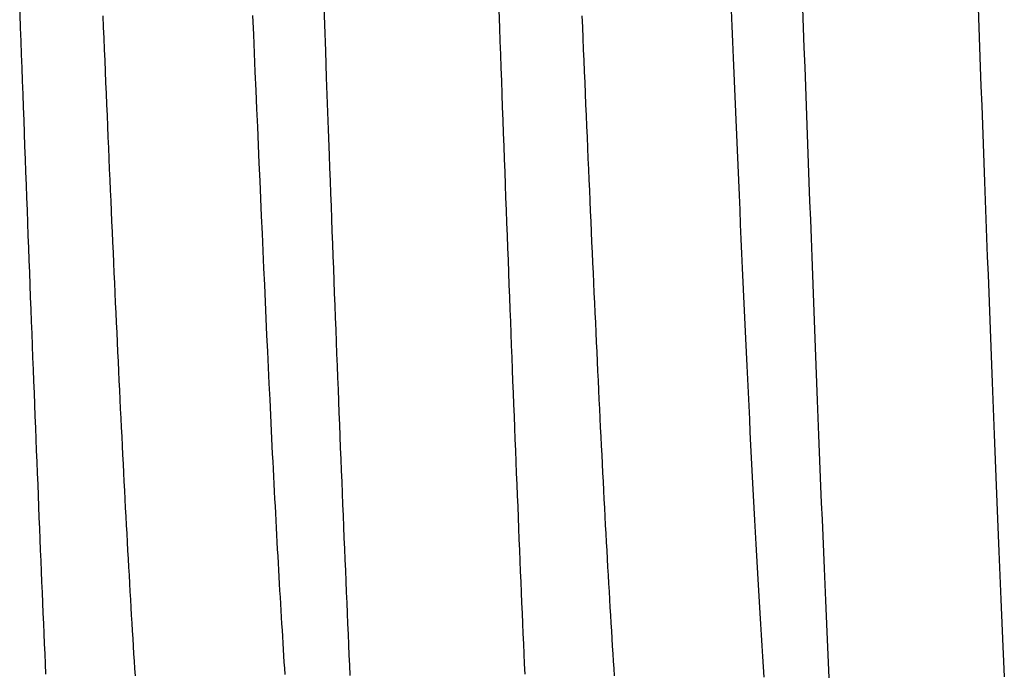
# Model space of a CAD drawing. Units: millimetres. Extents: x 0 to 841, y 0 to 594.
# Drawn here: x 500 to 503, y 476 to 478 of the extents above; entities that cross this region are included whole.
import ezdxf

# ---------------------------------------------------------------- set-up
doc = ezdxf.new("R2010")
doc.units = ezdxf.units.MM
doc.layers.add('SLD-0', color=179, linetype='Continuous')

msp = doc.modelspace()

# ---------------------------------------------------------------- linework, layer by layer
at = {"layer": 'SLD-0'}
for p, q in [((500.0525, 477.7446), (500.0495, 477.8288)), ((501.0004, 477.838), (501.0034, 477.7545)), ((501.5525, 477.7446), (501.5495, 477.8288)), ((502.2801, 477.7496), (502.278, 477.7994)), ((502.5038, 477.7439), (502.5016, 477.8057)), ((503.0502, 477.8072), (503.0524, 477.7454)), ((500.3096, 477.7821), (500.3111, 477.7469)), ((500.7785, 477.783), (500.781, 477.7238)), ((501.0034, 477.7545), (501.0064, 477.6716)), ((501.8096, 477.7821), (501.8111, 477.7469)), ((500.054, 477.7027), (500.0525, 477.7446)), ((500.3111, 477.7469), (500.3126, 477.7117)), ((500.781, 477.7238), (500.7835, 477.665)), ((501.554, 477.7027), (501.5525, 477.7446)), ((501.8111, 477.7469), (501.8126, 477.7117)), ((502.2821, 477.7001), (502.2801, 477.7496)), ((502.506, 477.6824), (502.5038, 477.7439)), ((503.0524, 477.7454), (503.0547, 477.6839)), ((500.0555, 477.661), (500.054, 477.7027)), ((500.3126, 477.7117), (500.3141, 477.6768)), ((501.5555, 477.661), (501.554, 477.7027)), ((501.8126, 477.7117), (501.8141, 477.6768)), ((502.2842, 477.6509), (502.2821, 477.7001)), ((500.057, 477.6194), (500.0555, 477.661)), ((500.3141, 477.6768), (500.3155, 477.6419)), ((500.7835, 477.665), (500.786, 477.6066)), ((501.0064, 477.6716), (501.0094, 477.5892)), ((501.557, 477.6194), (501.5555, 477.661)), ((501.8141, 477.6768), (501.8155, 477.6419)), ((502.5083, 477.6213), (502.506, 477.6824)), ((503.0547, 477.6839), (503.0569, 477.6227)), ((500.3155, 477.6419), (500.317, 477.6072)), ((501.8155, 477.6419), (501.817, 477.6072)), ((502.2863, 477.6019), (502.2842, 477.6509)), ((500.0585, 477.578), (500.057, 477.6194)), ((500.317, 477.6072), (500.3185, 477.5727)), ((500.786, 477.6066), (500.7885, 477.5486)), ((501.5585, 477.578), (501.557, 477.6194)), ((501.817, 477.6072), (501.8185, 477.5727)), ((502.2883, 477.5532), (502.2863, 477.6019)), ((502.5105, 477.5604), (502.5083, 477.6213)), ((503.0569, 477.6227), (503.0591, 477.5618)), ((500.06, 477.5368), (500.0585, 477.578)), ((500.3185, 477.5727), (500.3199, 477.5383)), ((501.0094, 477.5892), (501.0124, 477.5074)), ((501.56, 477.5368), (501.5585, 477.578)), ((501.8185, 477.5727), (501.8199, 477.5383)), ((500.3199, 477.5383), (500.3214, 477.504)), ((500.7885, 477.5486), (500.791, 477.491)), ((501.8199, 477.5383), (501.8214, 477.504)), ((502.2904, 477.5048), (502.2883, 477.5532)), ((502.5127, 477.4998), (502.5105, 477.5604)), ((503.0591, 477.5618), (503.0613, 477.5013)), ((500.0615, 477.4957), (500.06, 477.5368)), ((501.0124, 477.5074), (501.0153, 477.4261)), ((501.5615, 477.4957), (501.56, 477.5368)), ((500.063, 477.4548), (500.0615, 477.4957)), ((500.3214, 477.504), (500.3229, 477.4699)), ((500.791, 477.491), (500.7935, 477.4338)), ((501.563, 477.4548), (501.5615, 477.4957)), ((501.8214, 477.504), (501.8229, 477.4699)), ((502.2925, 477.4567), (502.2904, 477.5048)), ((502.5149, 477.4396), (502.5127, 477.4998)), ((503.0613, 477.5013), (503.0635, 477.441)), ((500.0645, 477.4141), (500.063, 477.4548)), ((500.3229, 477.4699), (500.3243, 477.436)), ((501.5645, 477.4141), (501.563, 477.4548)), ((501.8229, 477.4699), (501.8243, 477.436)), ((502.2945, 477.4088), (502.2925, 477.4567)), ((500.3243, 477.436), (500.3258, 477.4022)), ((500.7935, 477.4338), (500.7959, 477.377)), ((501.0153, 477.4261), (501.0183, 477.3455)), ((501.8243, 477.436), (501.8258, 477.4022)), ((502.5171, 477.3797), (502.5149, 477.4396)), ((503.0635, 477.441), (503.0657, 477.3811)), ((500.066, 477.3735), (500.0645, 477.4141)), ((500.3258, 477.4022), (500.3272, 477.3685)), ((501.566, 477.3735), (501.5645, 477.4141)), ((501.8258, 477.4022), (501.8272, 477.3685)), ((502.2965, 477.3613), (502.2945, 477.4088)), ((500.0675, 477.3331), (500.066, 477.3735)), ((500.3272, 477.3685), (500.3287, 477.335)), ((500.7959, 477.377), (500.7984, 477.3207)), ((501.5675, 477.3331), (501.566, 477.3735)), ((501.8272, 477.3685), (501.8287, 477.335)), ((502.2986, 477.3141), (502.2965, 477.3613)), ((502.5193, 477.3201), (502.5171, 477.3797)), ((503.0657, 477.3811), (503.0679, 477.3215)), ((500.069, 477.2929), (500.0675, 477.3331)), ((500.3287, 477.335), (500.3301, 477.3017)), ((501.0183, 477.3455), (501.0198, 477.3054)), ((501.569, 477.2929), (501.5675, 477.3331)), ((501.8287, 477.335), (501.8301, 477.3017)), ((500.0705, 477.2528), (500.069, 477.2929)), ((500.3301, 477.3017), (500.3316, 477.2685)), ((500.7984, 477.3207), (500.8008, 477.2648)), ((501.0198, 477.3054), (501.0213, 477.2655)), ((501.5705, 477.2528), (501.569, 477.2929)), ((501.8301, 477.3017), (501.8316, 477.2685)), ((502.3006, 477.2671), (502.2986, 477.3141)), ((502.5215, 477.2609), (502.5193, 477.3201)), ((503.0679, 477.3215), (503.0702, 477.2622)), ((500.3316, 477.2685), (500.333, 477.2355)), ((500.8008, 477.2648), (500.8033, 477.2093)), ((501.0213, 477.2655), (501.0227, 477.2257)), ((501.8316, 477.2685), (501.833, 477.2355)), ((502.3027, 477.2205), (502.3006, 477.2671)), ((502.5237, 477.2019), (502.5215, 477.2609)), ((503.0702, 477.2622), (503.0724, 477.2033)), ((500.072, 477.2129), (500.0705, 477.2528)), ((500.333, 477.2355), (500.3345, 477.2026)), ((501.572, 477.2129), (501.5705, 477.2528)), ((501.833, 477.2355), (501.8345, 477.2026)), ((500.0735, 477.1733), (500.072, 477.2129)), ((500.3345, 477.2026), (500.3359, 477.1699)), ((500.8033, 477.2093), (500.8057, 477.1543)), ((501.0227, 477.2257), (501.0242, 477.1861)), ((501.5735, 477.1733), (501.572, 477.2129)), ((501.8345, 477.2026), (501.8359, 477.1699)), ((502.3047, 477.1742), (502.3027, 477.2205)), ((502.5259, 477.1434), (502.5237, 477.2019)), ((503.0724, 477.2033), (503.0746, 477.1447)), ((500.0749, 477.1338), (500.0735, 477.1733)), ((500.3359, 477.1699), (500.3374, 477.1373)), ((501.0242, 477.1861), (501.0257, 477.1466)), ((501.5749, 477.1338), (501.5735, 477.1733)), ((501.8359, 477.1699), (501.8374, 477.1373)), ((502.3067, 477.1282), (502.3047, 477.1742)), ((500.3374, 477.1373), (500.3388, 477.1049)), ((500.8057, 477.1543), (500.8081, 477.0998)), ((501.0257, 477.1466), (501.0272, 477.1073)), ((501.8374, 477.1373), (501.8388, 477.1049)), ((502.5281, 477.0851), (502.5259, 477.1434)), ((503.0746, 477.1447), (503.0767, 477.0865)), ((500.0764, 477.0944), (500.0749, 477.1338)), ((501.0272, 477.1073), (501.0286, 477.0682)), ((501.5764, 477.0944), (501.5749, 477.1338)), ((502.3087, 477.0825), (502.3067, 477.1282)), ((500.0779, 477.0553), (500.0764, 477.0944)), ((500.3388, 477.1049), (500.3402, 477.0727)), ((500.8081, 477.0998), (500.8106, 477.0457)), ((501.5779, 477.0553), (501.5764, 477.0944)), ((501.8388, 477.1049), (501.8402, 477.0727)), ((502.3108, 477.0371), (502.3087, 477.0825)), ((502.5303, 477.0272), (502.5281, 477.0851)), ((503.0767, 477.0865), (503.0789, 477.0286)), ((500.0794, 477.0163), (500.0779, 477.0553)), ((500.3402, 477.0727), (500.3417, 477.0407)), ((500.8106, 477.0457), (500.813, 476.992)), ((501.0286, 477.0682), (501.0301, 477.0292)), ((501.5794, 477.0163), (501.5779, 477.0553)), ((501.8402, 477.0727), (501.8417, 477.0407)), ((500.0809, 476.9776), (500.0794, 477.0163)), ((500.3417, 477.0407), (500.3431, 477.0088)), ((501.0301, 477.0292), (501.0316, 476.9904)), ((501.5809, 476.9776), (501.5794, 477.0163)), ((501.8417, 477.0407), (501.8431, 477.0088)), ((502.3128, 476.992), (502.3108, 477.0371)), ((502.5324, 476.9697), (502.5303, 477.0272)), ((503.0789, 477.0286), (503.0811, 476.9711)), ((500.3431, 477.0088), (500.3445, 476.977)), ((500.813, 476.992), (500.8154, 476.9389)), ((501.0316, 476.9904), (501.033, 476.9517)), ((501.8431, 477.0088), (501.8445, 476.977)), ((502.3148, 476.9473), (502.3128, 476.992)), ((500.0823, 476.939), (500.0809, 476.9776)), ((500.3445, 476.977), (500.346, 476.9455)), ((501.5823, 476.939), (501.5809, 476.9776)), ((501.8445, 476.977), (501.846, 476.9455)), ((502.5346, 476.9125), (502.5324, 476.9697)), ((503.0811, 476.9711), (503.0833, 476.914)), ((500.0838, 476.9007), (500.0823, 476.939)), ((500.346, 476.9455), (500.3474, 476.9141)), ((500.8154, 476.9389), (500.8178, 476.8862)), ((501.033, 476.9517), (501.0345, 476.9133)), ((501.5838, 476.9007), (501.5823, 476.939)), ((501.846, 476.9455), (501.8474, 476.9141)), ((502.3168, 476.9029), (502.3148, 476.9473)), ((500.0852, 476.8625), (500.0838, 476.9007)), ((500.3474, 476.9141), (500.3488, 476.8829)), ((501.0345, 476.9133), (501.0359, 476.875)), ((501.5852, 476.8625), (501.5838, 476.9007)), ((501.8474, 476.9141), (501.8488, 476.8829)), ((502.3188, 476.8589), (502.3168, 476.9029)), ((502.5368, 476.8557), (502.5346, 476.9125)), ((503.0833, 476.914), (503.0855, 476.8572)), ((500.0867, 476.8245), (500.0852, 476.8625)), ((500.3488, 476.8829), (500.3503, 476.8518)), ((500.8178, 476.8862), (500.8202, 476.8339)), ((501.0359, 476.875), (501.0374, 476.8369)), ((501.5867, 476.8245), (501.5852, 476.8625)), ((501.8488, 476.8829), (501.8503, 476.8518)), ((500.3503, 476.8518), (500.3517, 476.8209)), ((500.8202, 476.8339), (500.8225, 476.7822)), ((501.0374, 476.8369), (501.0389, 476.7989)), ((501.8503, 476.8518), (501.8517, 476.8209)), ((502.3209, 476.8151), (502.3188, 476.8589)), ((502.5389, 476.7993), (502.5368, 476.8557)), ((503.0855, 476.8572), (503.0877, 476.8008)), ((500.0882, 476.7868), (500.0867, 476.8245)), ((500.3517, 476.8209), (500.3531, 476.7902)), ((501.0389, 476.7989), (501.0403, 476.7611)), ((501.5882, 476.7868), (501.5867, 476.8245)), ((501.8517, 476.8209), (501.8531, 476.7902)), ((502.3229, 476.7718), (502.3209, 476.8151)), ((502.5411, 476.7432), (502.5389, 476.7993)), ((503.0877, 476.8008), (503.0898, 476.7448)), ((500.0896, 476.7492), (500.0882, 476.7868)), ((500.3531, 476.7902), (500.3545, 476.7597)), ((500.8225, 476.7822), (500.8249, 476.731)), ((501.5896, 476.7492), (501.5882, 476.7868)), ((501.8531, 476.7902), (501.8545, 476.7597)), ((502.3249, 476.7287), (502.3229, 476.7718)), ((500.0911, 476.7118), (500.0896, 476.7492)), ((500.3545, 476.7597), (500.356, 476.7293)), ((501.0403, 476.7611), (501.0417, 476.7235)), ((501.5911, 476.7118), (501.5896, 476.7492)), ((501.8545, 476.7597), (501.856, 476.7293)), ((502.5433, 476.6875), (502.5411, 476.7432)), ((503.0898, 476.7448), (503.092, 476.6892)), ((500.0925, 476.6746), (500.0911, 476.7118)), ((500.356, 476.7293), (500.3574, 476.6991)), ((500.8249, 476.731), (500.8273, 476.6802)), ((501.0417, 476.7235), (501.0432, 476.6861)), ((501.5925, 476.6746), (501.5911, 476.7118)), ((501.856, 476.7293), (501.8574, 476.6991)), ((502.3269, 476.6861), (502.3249, 476.7287)), ((500.0939, 476.6377), (500.0925, 476.6746)), ((500.3574, 476.6991), (500.3588, 476.6691)), ((500.8273, 476.6802), (500.8297, 476.6299)), ((501.0432, 476.6861), (501.0446, 476.6489)), ((501.5939, 476.6377), (501.5925, 476.6746)), ((501.8574, 476.6991), (501.8588, 476.6691)), ((502.3289, 476.6438), (502.3269, 476.6861)), ((502.5454, 476.6322), (502.5433, 476.6875)), ((503.092, 476.6892), (503.0942, 476.634)), ((500.3588, 476.6691), (500.3602, 476.6393)), ((501.0446, 476.6489), (501.0461, 476.6118)), ((501.8588, 476.6691), (501.8602, 476.6393)), ((502.3309, 476.6018), (502.3289, 476.6438)), ((500.0954, 476.6009), (500.0939, 476.6377)), ((500.3602, 476.6393), (500.3617, 476.6096)), ((500.8297, 476.6299), (500.8321, 476.5802)), ((501.5954, 476.6009), (501.5939, 476.6377)), ((501.8602, 476.6393), (501.8617, 476.6096)), ((502.5476, 476.5773), (502.5454, 476.6322)), ((503.0942, 476.634), (503.0963, 476.5792)), ((500.0968, 476.5644), (500.0954, 476.6009)), ((500.3617, 476.6096), (500.3631, 476.5801)), ((501.0461, 476.6118), (501.0475, 476.575)), ((501.5968, 476.5644), (501.5954, 476.6009)), ((501.8617, 476.6096), (501.8631, 476.5801)), ((502.3329, 476.5602), (502.3309, 476.6018)), ((500.0983, 476.528), (500.0968, 476.5644)), ((500.3631, 476.5801), (500.3645, 476.5508)), ((500.8321, 476.5802), (500.8344, 476.5309)), ((501.0475, 476.575), (501.049, 476.5383)), ((501.5983, 476.528), (501.5968, 476.5644)), ((501.8631, 476.5801), (501.8645, 476.5508)), ((502.3349, 476.519), (502.3329, 476.5602)), ((502.5497, 476.5228), (502.5476, 476.5773)), ((503.0963, 476.5792), (503.0985, 476.5247)), ((500.0997, 476.4919), (500.0983, 476.528)), ((500.3645, 476.5508), (500.3659, 476.5217)), ((500.3659, 476.5217), (500.3673, 476.4928)), ((500.8344, 476.5309), (500.8368, 476.4822)), ((501.049, 476.5383), (501.0504, 476.5018)), ((501.5997, 476.4919), (501.5983, 476.528)), ((501.8645, 476.5508), (501.8659, 476.5217)), ((501.8659, 476.5217), (501.8673, 476.4928)), ((502.5518, 476.4687), (502.5497, 476.5228)), ((503.0985, 476.5247), (503.1006, 476.4707)), ((500.1011, 476.456), (500.0997, 476.4919)), ((500.3673, 476.4928), (500.3688, 476.464)), ((501.0504, 476.5018), (501.0518, 476.4655)), ((501.6011, 476.456), (501.5997, 476.4919)), ((501.8673, 476.4928), (501.8688, 476.464)), ((502.3369, 476.4781), (502.3349, 476.519)), ((500.3688, 476.464), (500.3702, 476.4355)), ((500.8368, 476.4822), (500.838, 476.458)), ((501.0518, 476.4655), (501.0533, 476.4293)), ((501.8688, 476.464), (501.8702, 476.4355)), ((502.3389, 476.4376), (502.3369, 476.4781)), ((502.554, 476.415), (502.5518, 476.4687)), ((503.1006, 476.4707), (503.1027, 476.4171)), ((500.1025, 476.4203), (500.1011, 476.456)), ((500.3702, 476.4355), (500.3716, 476.4071)), ((500.838, 476.458), (500.8392, 476.434)), ((500.8392, 476.434), (500.8404, 476.4101)), ((501.0533, 476.4293), (501.0547, 476.3934)), ((501.6025, 476.4203), (501.6011, 476.456)), ((501.8702, 476.4355), (501.8716, 476.4071)), ((502.3409, 476.3975), (502.3389, 476.4376)), ((500.1039, 476.3848), (500.1025, 476.4203)), ((500.3716, 476.4071), (500.373, 476.3789)), ((500.8404, 476.4101), (500.8416, 476.3863)), ((501.6039, 476.3848), (501.6025, 476.4203)), ((501.8716, 476.4071), (501.873, 476.3789)), ((502.3429, 476.3578), (502.3409, 476.3975)), ((502.5561, 476.3617), (502.554, 476.415)), ((503.1027, 476.4171), (503.1048, 476.3639)), ((500.1053, 476.3495), (500.1039, 476.3848)), ((500.373, 476.3789), (500.3745, 476.3509)), ((500.8416, 476.3863), (500.8428, 476.3626)), ((501.0547, 476.3934), (501.0561, 476.3576)), ((501.6053, 476.3495), (501.6039, 476.3848)), ((501.873, 476.3789), (501.8745, 476.3509)), ((500.1068, 476.3144), (500.1053, 476.3495)), ((500.3745, 476.3509), (500.3759, 476.323)), ((500.8428, 476.3626), (500.844, 476.3391)), ((500.844, 476.3391), (500.8452, 476.3158)), ((501.0561, 476.3576), (501.0576, 476.3221)), ((501.6068, 476.3144), (501.6053, 476.3495)), ((501.8745, 476.3509), (501.8759, 476.323)), ((502.3449, 476.3185), (502.3429, 476.3578)), ((502.5582, 476.3088), (502.5561, 476.3617)), ((503.1048, 476.3639), (503.107, 476.3111)), ((500.1082, 476.2796), (500.1068, 476.3144)), ((500.3759, 476.323), (500.3773, 476.2954)), ((500.8452, 476.3158), (500.8464, 476.2925)), ((501.0576, 476.3221), (501.059, 476.2867)), ((501.6082, 476.2796), (501.6068, 476.3144)), ((501.8759, 476.323), (501.8773, 476.2954)), ((502.347, 476.2795), (502.3449, 476.3185)), ((502.5603, 476.2563), (502.5582, 476.3088)), ((503.107, 476.3111), (503.1091, 476.2587)), ((500.1096, 476.245), (500.1082, 476.2796)), ((500.3773, 476.2954), (500.3787, 476.268)), ((500.8464, 476.2925), (500.8476, 476.2694)), ((501.059, 476.2867), (501.0604, 476.2515)), ((501.6096, 476.245), (501.6082, 476.2796)), ((501.8773, 476.2954), (501.8787, 476.268)), ((502.349, 476.2409), (502.347, 476.2795)), ((500.1109, 476.2106), (500.1096, 476.245)), ((500.3787, 476.268), (500.3802, 476.2407)), ((500.8476, 476.2694), (500.8488, 476.2465)), ((500.8488, 476.2465), (500.85, 476.2237)), ((501.0604, 476.2515), (501.0618, 476.2165)), ((501.6109, 476.2106), (501.6096, 476.245)), ((501.8787, 476.268), (501.8802, 476.2407)), ((502.5624, 476.2043), (502.5603, 476.2563)), ((503.1091, 476.2587), (503.1112, 476.2068)), ((500.3802, 476.2407), (500.3816, 476.2136)), ((500.3816, 476.2136), (500.383, 476.1868)), ((500.85, 476.2237), (500.8512, 476.201)), ((501.0618, 476.2165), (501.0633, 476.1817)), ((501.8802, 476.2407), (501.8816, 476.2136)), ((501.8816, 476.2136), (501.883, 476.1868)), ((502.351, 476.2028), (502.349, 476.2409)), ((500.1123, 476.1764), (500.1109, 476.2106)), ((500.383, 476.1868), (500.3845, 476.1601)), ((500.8512, 476.201), (500.8524, 476.1784)), ((501.0633, 476.1817), (501.0647, 476.1471)), ((501.6123, 476.1764), (501.6109, 476.2106)), ((501.883, 476.1868), (501.8845, 476.1601)), ((502.353, 476.165), (502.351, 476.2028)), ((502.5645, 476.1527), (502.5624, 476.2043)), ((503.1112, 476.2068), (503.1133, 476.1553)), ((500.1137, 476.1425), (500.1123, 476.1764)), ((500.3845, 476.1601), (500.3859, 476.1336)), ((500.8524, 476.1784), (500.8536, 476.156)), ((500.8536, 476.156), (500.8548, 476.1338)), ((501.6137, 476.1425), (501.6123, 476.1764)), ((501.8845, 476.1601), (501.8859, 476.1336)), ((502.3551, 476.1276), (502.353, 476.165)), ((502.5666, 476.1016), (502.5645, 476.1527)), ((503.1133, 476.1553), (503.1154, 476.1042)), ((500.1151, 476.1087), (500.1137, 476.1425)), ((500.3859, 476.1336), (500.3873, 476.1073)), ((500.8548, 476.1338), (500.856, 476.1117)), ((501.0647, 476.1471), (501.0661, 476.1128)), ((501.6151, 476.1087), (501.6137, 476.1425)), ((501.8859, 476.1336), (501.8873, 476.1073)), ((502.3571, 476.0906), (502.3551, 476.1276)), ((500.1165, 476.0752), (500.1151, 476.1087)), ((500.3873, 476.1073), (500.3888, 476.0813)), ((500.856, 476.1117), (500.8572, 476.0897)), ((500.8572, 476.0897), (500.8584, 476.0679)), ((501.0661, 476.1128), (501.0675, 476.0786)), ((501.6165, 476.0752), (501.6151, 476.1087)), ((501.8873, 476.1073), (501.8888, 476.0813)), ((502.3591, 476.0539), (502.3571, 476.0906)), ((502.5687, 476.0509), (502.5666, 476.1016)), ((503.1154, 476.1042), (503.1174, 476.0536)), ((500.1178, 476.042), (500.1165, 476.0752)), ((500.3888, 476.0813), (500.3902, 476.0554)), ((500.8584, 476.0679), (500.8596, 476.0462)), ((501.0675, 476.0786), (501.069, 476.0446)), ((501.6178, 476.042), (501.6165, 476.0752)), ((501.8888, 476.0813), (501.8902, 476.0554)), ((500.1192, 476.0089), (500.1178, 476.042)), ((500.3902, 476.0554), (500.3917, 476.0297)), ((500.3917, 476.0297), (500.3931, 476.0042)), ((500.8596, 476.0462), (500.8609, 476.0247)), ((501.069, 476.0446), (501.0704, 476.0108)), ((501.6192, 476.0089), (501.6178, 476.042)), ((501.8902, 476.0554), (501.8917, 476.0297)), ((501.8917, 476.0297), (501.8931, 476.0042)), ((502.3612, 476.0177), (502.3591, 476.0539)), ((502.5708, 476.0006), (502.5687, 476.0509)), ((503.1174, 476.0536), (503.1195, 476.0034)), ((500.1206, 475.9761), (500.1192, 476.0089)), ((500.3931, 476.0042), (500.3946, 475.9789)), ((500.8609, 476.0247), (500.8621, 476.0033)), ((500.8621, 476.0033), (500.8633, 475.9821)), ((501.0704, 476.0108), (501.0718, 475.9772)), ((501.6206, 475.9761), (501.6192, 476.0089)), ((501.8931, 476.0042), (501.8946, 475.9789)), ((502.3632, 475.9819), (502.3612, 476.0177)), ((502.5729, 475.9508), (502.5708, 476.0006)), ((503.1195, 476.0034), (503.1216, 475.9536)), ((500.1219, 475.9436), (500.1206, 475.9761)), ((500.3946, 475.9789), (500.396, 475.9538)), ((500.8633, 475.9821), (500.8645, 475.961)), ((501.0718, 475.9772), (501.0732, 475.9438)), ((501.6219, 475.9436), (501.6206, 475.9761)), ((501.8946, 475.9789), (501.896, 475.9538)), ((502.3653, 475.9465), (502.3632, 475.9819)), ((500.1233, 475.9112), (500.1219, 475.9436)), ((500.396, 475.9538), (500.3974, 475.9289)), ((500.8645, 475.961), (500.8658, 475.94)), ((500.8658, 475.94), (500.867, 475.9192)), ((501.0732, 475.9438), (501.0747, 475.9106)), ((501.6233, 475.9112), (501.6219, 475.9436)), ((501.896, 475.9538), (501.8974, 475.9289)), ((502.3674, 475.9115), (502.3653, 475.9465)), ((502.575, 475.9015), (502.5729, 475.9508)), ((503.1216, 475.9536), (503.1237, 475.9043)), ((500.1246, 475.879), (500.1233, 475.9112)), ((500.3974, 475.9289), (500.3989, 475.9043)), ((500.3989, 475.9043), (500.4004, 475.8798)), ((500.867, 475.9192), (500.8682, 475.8986)), ((501.0747, 475.9106), (501.0761, 475.8776)), ((501.6246, 475.879), (501.6233, 475.9112)), ((501.8974, 475.9289), (501.8989, 475.9043)), ((501.8989, 475.9043), (501.9004, 475.8798)), ((502.3694, 475.8769), (502.3674, 475.9115)), ((503.1237, 475.9043), (503.1258, 475.8555)), ((500.126, 475.8469), (500.1246, 475.879)), ((500.4004, 475.8798), (500.4018, 475.8555)), ((500.8682, 475.8986), (500.8695, 475.878)), ((500.8695, 475.878), (500.8707, 475.8577)), ((501.0761, 475.8776), (501.0775, 475.8448)), ((501.626, 475.8469), (501.6246, 475.879)), ((501.9004, 475.8798), (501.9018, 475.8555)), ((502.3715, 475.8428), (502.3694, 475.8769)), ((502.5771, 475.8526), (502.575, 475.9015)), ((500.1274, 475.815), (500.126, 475.8469)), ((500.4018, 475.8555), (500.4033, 475.8315)), ((500.8707, 475.8577), (500.8719, 475.8374)), ((501.0775, 475.8448), (501.0789, 475.8122)), ((501.6274, 475.815), (501.626, 475.8469)), ((501.9018, 475.8555), (501.9033, 475.8315)), ((502.3736, 475.809), (502.3715, 475.8428)), ((502.5792, 475.8042), (502.5771, 475.8526)), ((503.1258, 475.8555), (503.1279, 475.8071)), ((500.1288, 475.7833), (500.1274, 475.815)), ((500.4033, 475.8315), (500.4047, 475.8076)), ((500.8719, 475.8374), (500.8732, 475.8173)), ((500.8732, 475.8173), (500.8744, 475.7973)), ((501.0789, 475.8122), (501.0803, 475.7799)), ((501.6288, 475.7833), (501.6274, 475.815)), ((501.9033, 475.8315), (501.9047, 475.8076)), ((500.1301, 475.7518), (500.1288, 475.7833)), ((500.4047, 475.8076), (500.4062, 475.784)), ((500.4062, 475.784), (500.4077, 475.7606)), ((500.8744, 475.7973), (500.8756, 475.7775)), ((501.6301, 475.7518), (501.6288, 475.7833)), ((501.9047, 475.8076), (501.9062, 475.784)), ((501.9062, 475.784), (501.9077, 475.7606)), ((502.3756, 475.7757), (502.3736, 475.809)), ((502.5813, 475.7563), (502.5792, 475.8042)), ((503.1279, 475.8071), (503.13, 475.7592)), ((500.1315, 475.7204), (500.1301, 475.7518)), ((500.4077, 475.7606), (500.4091, 475.7373)), ((500.8756, 475.7775), (500.8769, 475.7578)), ((500.8769, 475.7578), (500.8781, 475.7383)), ((501.0803, 475.7799), (501.0818, 475.7477)), ((501.6315, 475.7204), (501.6301, 475.7518)), ((501.9077, 475.7606), (501.9091, 475.7373)), ((502.3777, 475.7427), (502.3756, 475.7757)), ((502.5833, 475.7089), (502.5813, 475.7563)), ((503.13, 475.7592), (503.1321, 475.7117)), ((500.4091, 475.7373), (500.4106, 475.7143)), ((500.8781, 475.7383), (500.8794, 475.7189)), ((501.0818, 475.7477), (501.0832, 475.7158)), ((501.9091, 475.7373), (501.9106, 475.7143)), ((502.3798, 475.7102), (502.3777, 475.7427))]:
    msp.add_line(p, q, dxfattribs=at)

doc.saveas('drawing.dxf')
